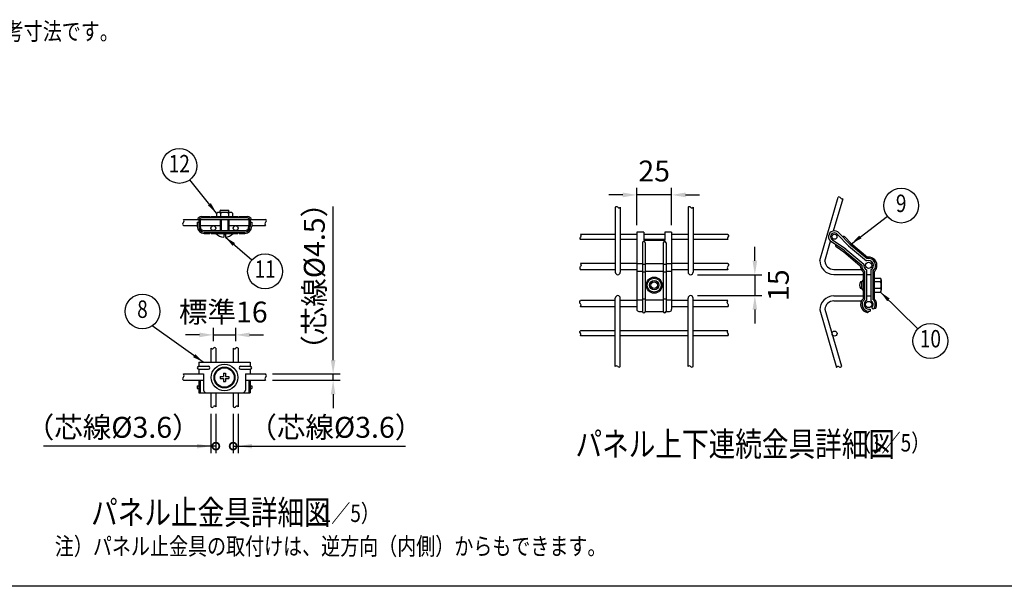
# Model space of a CAD drawing. Extents: x 210 to 9050, y 52 to 6465.
# Drawn here: x 2345 to 5876, y 372 to 2404 of the extents above; entities that cross this region are included whole.
import ezdxf
from ezdxf.enums import TextEntityAlignment as Align

# ---------------------------------------------------------------- set-up
doc = ezdxf.new("R2010")
doc.units = 0
doc.header["$LTSCALE"] = 250
doc.header["$MEASUREMENT"] = 0
doc.header["$PDMODE"] = 33
doc.header["$PDSIZE"] = 5
doc.layers.get('0').update_dxf_attribs({"linetype": 'CONTINUOUS'})
doc.layers.get('DEFPOINTS').update_dxf_attribs({"linetype": 'CONTINUOUS'})
for name, color, linetype in [('HOJO', 8, 'CONTINUOUS'), ('MOJI', 6, 'CONTINUOUS'), ('SJC', 1, 'CONTINUOUS'), ('SUNPOU', 4, 'CONTINUOUS'), ('WAKU', 5, 'CONTINUOUS')]:
    doc.layers.add(name, color=color, linetype=linetype)
doc.styles.add('EXT08', font='ROMANS', dxfattribs={"width": 0.8, "bigfont": 'EXTFONT'})
doc.dimstyles.new('SJC', dxfattribs={"dimtxt": 0.18, "dimasz": 0.18, "dimexe": 0.18, "dimexo": 0.0625, "dimgap": 0.09, "dimtad": 0, "dimtih": 1, "dimtoh": 1, "dimdec": 4, "dimzin": 0, "dimdsep": 46, "dimtxsty": 'STANDARD', "dimcen": 0.09, "dimadec": 0, "dimazin": 0, "dimtfac": 1, "dimtdec": 4, "dimtofl": 0, "dimtmove": 0, "dimatfit": 3, "dimfxl": 1, "dimtolj": 1, "dimtzin": 0, "dimarcsym": 0})

# ---------------------------------------------------------------- blocks, each defined once
blk = doc.blocks.new('*D34')
at = {"layer": 'DEFPOINTS', "color": 0}
for p in [(4750.6, 1489.7), (4750.6, 1414.7), (4981.1, 1414.7)]:
    blk.add_point(p, dxfattribs=at)
at = {"layer": 'SUNPOU', "color": 0}
for p, q in [((4981.1, 1539.7), (4981.1, 1589.7)), ((4775.6, 1489.7), (5006.1, 1489.7)), ((4981.1, 1489.7), (4981.1, 1414.7)), ((4775.6, 1414.7), (5006.1, 1414.7)), ((4981.1, 1364.7), (4981.1, 1314.7))]:
    blk.add_line(p, q, dxfattribs=at)
for points in [[(4972.8, 1539.7), (4989.4, 1539.7), (4981.1, 1489.7)], [(4972.8, 1364.7), (4989.4, 1364.7), (4981.1, 1414.7)]]:
    blk.add_solid(points, dxfattribs=at)
at = {"layer": 'SUNPOU', "color": 0, "insert": (5065.3, 1452.2), "char_height": 75, "attachment_point": 5, "rotation": 90, "style": 'EXT08'}
blk.add_mtext('\\A1;15', dxfattribs=at)
blk = doc.blocks.new('*D30')
at = {"layer": 'DEFPOINTS', "color": 0}
for p in [(3030.2, 1016.2), (3048.2, 1016.2), (3030.2, 875)]:
    blk.add_point(p, dxfattribs=at)
at = {"layer": 'SUNPOU', "color": 0, "lineweight": -2}
for p, q in [((3030.2, 991.2), (3030.2, 850)), ((3048.2, 991.2), (3048.2, 850)), ((2980.2, 875), (2429.6, 875)), ((3030.2, 875), (2429.6, 875)), ((3048.2, 875), (3030.2, 875))]:
    blk.add_line(p, q, dxfattribs=at)
at = {"layer": 'SUNPOU', "color": 0}
blk.add_solid([(2980.2, 883.3), (2980.2, 866.6), (3030.2, 875)], dxfattribs=at)
at = {"layer": 'SUNPOU', "color": 0, "insert": (2679.9, 942.5), "char_height": 75, "attachment_point": 5, "style": 'EXT08'}
blk.add_mtext('\\A1;（芯線%%c3.6）', dxfattribs=at)
blk = doc.blocks.new('_DotSmall')
at = {"color": 0, "linetype": 'ByBlock', "const_width": 0.5}
blk.add_lwpolyline([(-0.0625, 0, 1), (0.0625, 0, 1)], format="xyb", close=True, dxfattribs=at)
blk = doc.blocks.new('*D28')
at = {"layer": 'DEFPOINTS', "color": 0}
for p in [(3119.2, 1274), (3039.2, 1226.2), (3119.2, 1226.2)]:
    blk.add_point(p, dxfattribs=at)
at = {"layer": 'SUNPOU', "color": 0}
for p, q in [((2989.2, 1274), (2939.2, 1274)), ((3039.2, 1251.2), (3039.2, 1299)), ((3039.2, 1274), (3119.2, 1274)), ((3119.2, 1251.2), (3119.2, 1299)), ((3169.2, 1274), (3219.2, 1274))]:
    blk.add_line(p, q, dxfattribs=at)
for points in [[(2989.2, 1282.3), (2989.2, 1265.6), (3039.2, 1274)], [(3169.2, 1282.3), (3169.2, 1265.6), (3119.2, 1274)]]:
    blk.add_solid(points, dxfattribs=at)
at = {"layer": 'SUNPOU', "color": 0, "insert": (3074.9, 1356), "char_height": 75, "attachment_point": 5, "style": 'EXT08'}
blk.add_mtext('\\A1;標準16', dxfattribs=at)
blk = doc.blocks.new('*D31')
at = {"layer": 'DEFPOINTS', "color": 0}
for p in [(3226.7, 1133.7), (3468.7, 1133.7), (3226.7, 1111.2)]:
    blk.add_point(p, dxfattribs=at)
at = {"layer": 'SUNPOU', "color": 0, "lineweight": -2}
for p, q in [((3468.7, 1183.7), (3468.7, 1734.3)), ((3251.7, 1133.7), (3493.7, 1133.7)), ((3468.7, 1111.2), (3468.7, 1133.7)), ((3251.7, 1111.2), (3493.7, 1111.2)), ((3468.7, 1061.2), (3468.7, 1011.2))]:
    blk.add_line(p, q, dxfattribs=at)
at = {"layer": 'SUNPOU', "color": 0}
for points in [[(3460.4, 1183.7), (3477, 1183.7), (3468.7, 1133.7)], [(3460.4, 1061.2), (3477, 1061.2), (3468.7, 1111.2)]]:
    blk.add_solid(points, dxfattribs=at)
at = {"layer": 'SUNPOU', "color": 0, "insert": (3401.2, 1484), "char_height": 75, "attachment_point": 5, "rotation": 90, "style": 'EXT08'}
blk.add_mtext('\\A1;（芯線%%c4.5）', dxfattribs=at)
blk = doc.blocks.new('*D29')
at = {"layer": 'DEFPOINTS', "color": 0}
for p in [(3110.2, 1016.2), (3128.2, 1016.2), (3128.2, 875)]:
    blk.add_point(p, dxfattribs=at)
at = {"layer": 'SUNPOU', "color": 0, "lineweight": -2}
for p, q in [((3110.2, 991.2), (3110.2, 850)), ((3128.2, 991.2), (3128.2, 850)), ((3110.2, 875), (3128.2, 875)), ((3128.2, 875), (3728.7, 875)), ((3178.2, 875), (3728.7, 875))]:
    blk.add_line(p, q, dxfattribs=at)
at = {"layer": 'SUNPOU', "color": 0}
blk.add_solid([(3178.2, 883.3), (3178.2, 866.6), (3128.2, 875)], dxfattribs=at)
at = {"layer": 'SUNPOU', "color": 0, "insert": (3478.4, 942.5), "char_height": 75, "attachment_point": 5, "style": 'EXT08'}
blk.add_mtext('\\A1;（芯線%%c3.6）', dxfattribs=at)
blk = doc.blocks.new('*D35')
at = {"layer": 'DEFPOINTS', "color": 0}
for p in [(4557.6, 1776), (4557.6, 1642.7), (4682.6, 1642.7)]:
    blk.add_point(p, dxfattribs=at)
at = {"layer": 'SUNPOU', "color": 0}
for p, q in [((4557.6, 1667.7), (4557.6, 1801)), ((4682.6, 1667.7), (4682.6, 1801)), ((4507.6, 1776), (4457.6, 1776)), ((4682.6, 1776), (4557.6, 1776)), ((4732.6, 1776), (4782.6, 1776))]:
    blk.add_line(p, q, dxfattribs=at)
for points in [[(4507.6, 1784.3), (4507.6, 1767.6), (4557.6, 1776)], [(4732.6, 1784.3), (4732.6, 1767.6), (4682.6, 1776)]]:
    blk.add_solid(points, dxfattribs=at)
at = {"layer": 'SUNPOU', "color": 0, "insert": (4620.1, 1861.7), "char_height": 75, "attachment_point": 5, "style": 'EXT08'}
blk.add_mtext('\\A1;25', dxfattribs=at)

msp = doc.modelspace()

# ---------------------------------------------------------------- linework, layer by layer
at = {"layer": 'HOJO'}
msp.add_line((5409.076, 1427.633), (5409.076, 1477.244), dxfattribs=at)
at = {"layer": 'MOJI'}
for p, q in [((2996.658, 1698.317), (3026.658, 1698.317)), ((3026.658, 1698.317), (3026.658, 1693.317)), ((3031.658, 1698.317), (3031.658, 1693.317)), ((3031.658, 1698.317), (3126.658, 1698.317)), ((3050.29, 1711.084), (3054.158, 1713.317)), ((3050.29, 1711.084), (3050.29, 1698.317)), ((3104.158, 1713.317), (3054.158, 1713.317)), ((3065.408, 1721.317), (3064.158, 1720.067)), ((3064.158, 1713.317), (3064.158, 1720.067)), ((3064.724, 1711.084), (3064.724, 1698.317)), ((3065.408, 1721.317), (3092.908, 1721.317)), ((3092.908, 1721.317), (3094.158, 1720.067)), ((3093.592, 1711.084), (3093.592, 1698.317)), ((3094.158, 1713.317), (3094.158, 1720.067)), ((3108.025, 1711.084), (3104.158, 1713.317)), ((3108.025, 1711.084), (3108.025, 1698.317)), ((3126.658, 1698.317), (3126.658, 1693.317)), ((3131.658, 1698.317), (3131.658, 1693.317)), ((3131.658, 1698.317), (3161.658, 1698.317)), ((2981.658, 1677.817), (2981.658, 1662.817)), ((2981.658, 1677.817), (2986.658, 1677.817)), ((2986.658, 1687.817), (2986.658, 1662.817)), ((2986.658, 1687.817), (2991.658, 1687.817)), ((2991.658, 1688.317), (2991.658, 1691.977)), ((2991.658, 1687.817), (2991.658, 1662.817)), ((3161.658, 1693.317), (2996.658, 1693.317)), ((3064.158, 1688.317), (3064.158, 1647.817)), ((3066.658, 1688.317), (3066.658, 1647.817)), ((3091.658, 1688.317), (3091.658, 1647.817)), ((3094.158, 1688.317), (3094.158, 1647.817)), ((3166.658, 1688.317), (3166.658, 1691.977)), ((3166.658, 1687.817), (3166.658, 1662.817)), ((3166.658, 1687.817), (3171.658, 1687.817)), ((3171.658, 1687.817), (3171.658, 1662.817)), ((3171.658, 1677.817), (3176.658, 1677.817)), ((3176.658, 1677.817), (3176.658, 1662.817)), ((3006.658, 1647.817), (3151.658, 1647.817)), ((3006.658, 1642.817), (3151.658, 1642.817)), ((3006.658, 1637.817), (3026.658, 1637.817)), ((3026.658, 1637.817), (3026.658, 1642.817)), ((3031.658, 1637.817), (3031.658, 1642.817)), ((3031.658, 1637.817), (3126.658, 1637.817)), ((3076.158, 1633.817), (3076.158, 1624.317)), ((3076.158, 1633.817), (3082.158, 1633.817)), ((3082.158, 1633.817), (3082.158, 1624.317)), ((3126.658, 1637.817), (3126.658, 1642.817)), ((3131.658, 1637.817), (3131.658, 1642.817)), ((3131.658, 1637.817), (3151.658, 1637.817)), ((4577.645, 1604.485), (4577.645, 1358.173)), ((4587.645, 1604.485), (4587.645, 1358.173)), ((4652.645, 1604.485), (4652.645, 1358.173)), ((4662.645, 1604.485), (4662.645, 1358.173)), ((4577.645, 1528.522), (4557.645, 1528.522)), ((4577.645, 1527.198), (4587.645, 1527.198)), ((4652.645, 1528.522), (4587.645, 1528.522)), ((4652.645, 1527.198), (4662.645, 1527.198)), ((4682.645, 1528.522), (4662.645, 1528.522)), ((4557.645, 1502.691), (4577.645, 1502.691)), ((4577.645, 1500.224), (4587.645, 1500.224)), ((4587.645, 1502.691), (4652.645, 1502.691)), ((4652.645, 1500.224), (4662.645, 1500.224)), ((4662.645, 1502.691), (4682.645, 1502.691)), ((5363.076, 1462.152), (5358.752, 1462.152)), ((5363.076, 1464.152), (5360.349, 1464.152)), ((5409.076, 1477.244), (5431.676, 1477.244)), ((5431.676, 1464.438), (5409.076, 1464.438)), ((5434.076, 1470.844), (5434.076, 1434.033)), ((5363.076, 1442.152), (5358.752, 1442.152)), ((5363.076, 1440.152), (5359.809, 1440.152)), ((5431.676, 1440.438), (5409.076, 1440.438)), ((5409.076, 1427.633), (5431.676, 1427.633)), ((4557.645, 1400.231), (4577.645, 1400.231)), ((4577.645, 1403.249), (4587.645, 1403.249)), ((4587.645, 1400.231), (4652.645, 1400.231)), ((4652.645, 1403.249), (4662.645, 1403.249)), ((4662.645, 1400.231), (4682.645, 1400.231))]:
    msp.add_line(p, q, dxfattribs=at)
for centre, radius in [((3039.158, 1656.817), 9), ((3119.158, 1656.817), 9), ((5266.509, 1625.904), 9), ((5389.076, 1523.058), 11.25), ((4620.145, 1452.231), 28.75), ((4620.145, 1452.231), 24.75), ((4620.145, 1452.231), 16.5), ((4620.145, 1452.231), 12.125), ((5389.076, 1383.058), 11.25), ((5266.884, 1278.558), 9), ((3079.158, 1121.22), 37.5), ((3079.158, 1121.22), 35)]:
    msp.add_circle(centre, radius, dxfattribs=at)
for centre, radius, start, end in [((2996.658, 1683.317), 15, 90, 160.528779), ((3050.29, 1665.55), 47.767, 72.412046, 85.643518), ((3079.158, 1665.55), 47.767, 72.412046, 107.587954), ((3108.025, 1665.55), 47.767, 94.356482, 107.587954), ((3161.658, 1683.317), 15, 19.471221, 90), ((3006.658, 1662.817), 25, 180, 270), ((3006.658, 1662.817), 20, 180, 270), ((2996.658, 1683.317), 10, 90, 150), ((3006.658, 1662.817), 15, 180, 270), ((3151.658, 1662.817), 25, 270, 0), ((3151.658, 1662.817), 20, 270, 0), ((3151.658, 1662.817), 15, 270, 0), ((3161.658, 1683.317), 10, 30, 90), ((3079.158, 1666.675), 42.358, 222.944443, 265.938644), ((3079.158, 1666.675), 42.358, 274.061356, 317.055557), ((4582.645, 1604.485), 5, 0, 180), ((4657.645, 1604.485), 5, 0, 180), ((5376.073, 1451.793), 20, 141.832368, 215.593847), ((5424.335, 1470.841), 9.741, 318.903806, 41.096194), ((5402.876, 1452.438), 31.2, 337.380135, 22.619865), ((5424.335, 1434.036), 9.741, 318.903806, 41.096194), ((4582.645, 1358.173), 5, 180, 0), ((4657.645, 1358.173), 5, 180, 0)]:
    msp.add_arc(centre, radius, start, end, dxfattribs=at)
at = {"layer": 'SJC'}
for p, q in [((5213.967, 1540.904), (5280.126, 1767.734)), ((4480.645, 1731.438), (4480.645, 1498.731)), ((4498.645, 1731.438), (4498.645, 1498.731)), ((4741.645, 1731.438), (4741.645, 1498.731)), ((4759.645, 1731.438), (4759.645, 1498.731)), ((5263.65, 1646.961), (5297.406, 1762.694)), ((2931.661, 1688.317), (3064.158, 1688.317)), ((2931.661, 1665.817), (2981.658, 1665.817)), ((2991.658, 1665.817), (3064.158, 1665.817)), ((3006.658, 1688.317), (3151.658, 1688.317)), ((3094.158, 1688.317), (3226.658, 1688.317)), ((3094.158, 1665.817), (3166.658, 1665.817)), ((3176.658, 1665.817), (3226.658, 1665.817)), ((4480.645, 1633.731), (4355.645, 1633.731)), ((4557.645, 1633.731), (4498.645, 1633.731)), ((4557.645, 1642.727), (4557.645, 1365.673)), ((4582.645, 1642.727), (4557.645, 1642.727)), ((4582.645, 1642.727), (4582.645, 1611.985)), ((4657.645, 1633.731), (4582.645, 1633.731)), ((4657.645, 1642.727), (4657.645, 1611.985)), ((4682.645, 1642.727), (4657.645, 1642.727)), ((4682.645, 1642.727), (4682.645, 1365.673)), ((4741.645, 1633.731), (4682.645, 1633.731)), ((4884.645, 1633.731), (4759.645, 1633.731)), ((4480.645, 1615.731), (4355.645, 1615.731)), ((4557.645, 1615.731), (4498.645, 1615.731)), ((4657.645, 1615.731), (4582.645, 1615.731)), ((4657.645, 1611.985), (4582.645, 1611.985)), ((4741.645, 1615.731), (4682.645, 1615.731)), ((4884.645, 1615.731), (4759.645, 1615.731)), ((5232.049, 1538.614), (5252.778, 1609.685)), ((4480.645, 1530.231), (4355.645, 1530.231)), ((4557.645, 1530.231), (4498.645, 1530.231)), ((4741.645, 1530.231), (4682.645, 1530.231)), ((4884.645, 1530.231), (4759.645, 1530.231)), ((4480.645, 1507.731), (4355.645, 1507.731)), ((4557.645, 1507.731), (4498.645, 1507.731)), ((4741.645, 1507.731), (4682.645, 1507.731)), ((4884.645, 1507.731), (4759.645, 1507.731)), ((5263.967, 1508.904), (5362.625, 1508.904)), ((5263.967, 1490.904), (5369.076, 1490.904)), ((5263.967, 1490.904), (5333.242, 1490.904)), ((5381.576, 1490.904), (5396.576, 1490.904)), ((5263.967, 1413.558), (5369.076, 1413.558)), ((5263.967, 1413.558), (5333.242, 1413.558)), ((5381.576, 1413.558), (5396.576, 1413.558)), ((4480.645, 1396.731), (4355.645, 1396.731)), ((4480.645, 1160.523), (4480.645, 1405.731)), ((4498.645, 1160.523), (4498.645, 1405.731)), ((4557.645, 1396.731), (4498.645, 1396.731)), ((4741.645, 1396.731), (4682.645, 1396.731)), ((4741.645, 1160.523), (4741.645, 1405.731)), ((4759.645, 1160.523), (4759.645, 1405.731)), ((4884.645, 1396.731), (4759.645, 1396.731)), ((5263.967, 1395.558), (5363.186, 1395.558)), ((4480.645, 1374.231), (4355.645, 1374.231)), ((4557.645, 1374.231), (4498.645, 1374.231)), ((4565.145, 1358.173), (4577.645, 1358.173)), ((4587.645, 1358.173), (4652.645, 1358.173)), ((4662.645, 1358.173), (4675.145, 1358.173)), ((4741.645, 1374.231), (4682.645, 1374.231)), ((4884.645, 1374.231), (4759.645, 1374.231)), ((5213.967, 1363.558), (5274.227, 1156.953)), ((5232.049, 1365.848), (5291.507, 1161.993)), ((4480.645, 1288.731), (4355.645, 1288.731)), ((4741.645, 1288.731), (4498.645, 1288.731)), ((4884.645, 1288.731), (4759.645, 1288.731)), ((4480.645, 1270.731), (4355.645, 1270.731)), ((4741.645, 1270.731), (4498.645, 1270.731)), ((4884.645, 1270.731), (4759.645, 1270.731)), ((3030.158, 1226.22), (3030.158, 1176.22)), ((3030.158, 1226.22), (3030.158, 1176.22)), ((3048.158, 1226.22), (3048.158, 1176.22)), ((3110.158, 1226.22), (3110.158, 1176.22)), ((3128.158, 1226.22), (3128.158, 1176.22)), ((2986.658, 1176.22), (2986.658, 1161.22)), ((2986.658, 1176.22), (3171.658, 1176.22)), ((3171.658, 1176.22), (3171.658, 1161.22)), ((2931.747, 1133.72), (3004.158, 1133.72)), ((2986.658, 1161.22), (3021.658, 1161.22)), ((2986.658, 1151.22), (3021.658, 1151.22)), ((2986.658, 1151.22), (2986.658, 1133.72)), ((3004.158, 1133.72), (3004.158, 1076.22)), ((3076.058, 1136.22), (3076.058, 1124.32)), ((3076.058, 1136.22), (3082.258, 1136.22)), ((3082.258, 1136.22), (3082.258, 1124.32)), ((3136.658, 1161.22), (3171.658, 1161.22)), ((3136.658, 1151.22), (3171.658, 1151.22)), ((3154.158, 1133.72), (3226.747, 1133.72)), ((3154.158, 1133.72), (3154.158, 1076.22)), ((3171.658, 1151.22), (3171.658, 1133.72)), ((2931.701, 1111.22), (3004.158, 1111.22)), ((2986.658, 1111.22), (2986.658, 1066.22)), ((2991.658, 1111.22), (2991.658, 1066.22)), ((3064.158, 1124.32), (3076.058, 1124.32)), ((3064.158, 1124.32), (3064.158, 1118.12)), ((3064.158, 1118.12), (3076.058, 1118.12)), ((3076.058, 1118.12), (3076.058, 1106.22)), ((3076.058, 1106.22), (3082.258, 1106.22)), ((3082.258, 1124.32), (3094.158, 1124.32)), ((3082.258, 1118.12), (3082.258, 1106.22)), ((3082.258, 1118.12), (3094.158, 1118.12)), ((3094.158, 1124.32), (3094.158, 1118.12)), ((3154.158, 1111.22), (3226.701, 1111.22)), ((3166.658, 1111.22), (3166.658, 1066.22)), ((3171.658, 1111.22), (3171.658, 1066.22)), ((2981.658, 1091.22), (2986.658, 1091.22)), ((2981.658, 1091.22), (2981.658, 1081.22)), ((2981.658, 1081.22), (2986.658, 1081.22)), ((2986.658, 1066.22), (3171.658, 1066.22)), ((3030.158, 1066.22), (3030.158, 1016.22)), ((3048.158, 1066.22), (3048.158, 1016.22)), ((3110.158, 1066.22), (3110.158, 1016.22)), ((3128.158, 1066.22), (3128.158, 1016.22)), ((3171.658, 1091.22), (3176.658, 1091.22)), ((3171.658, 1081.22), (3176.658, 1081.22)), ((3176.658, 1091.22), (3176.658, 1081.22))]:
    msp.add_line(p, q, dxfattribs=at)
msp.add_circle((3079.158, 1121.22), 47.5, dxfattribs=at)
for centre, radius, start, end in [((5283.218, 1762.264), 6.283, 27.996721, 119.482869), ((4485.145, 1727.511), 5.972, 41.108736, 138.891264), ((4494.145, 1735.248), 5.896, 220.250174, 319.749826), ((4746.145, 1727.511), 5.972, 41.108736, 138.891264), ((4755.145, 1735.248), 5.896, 220.250174, 319.749826), ((5294.314, 1768.163), 6.283, 207.996721, 299.482869), ((2936.08, 1671.46), 7.17, 128.284142, 231.919262), ((2927.239, 1682.71), 7.17, 308.080738, 51.715858), ((3232.481, 1672.047), 8.528, 132.671746, 227.145155), ((3223.497, 1683.3), 5.955, 302.814166, 57.414609), ((5263.967, 1540.904), 50, 180, 270), ((5263.967, 1540.904), 50, 180, 270), ((5263.967, 1540.904), 32, 184.10393, 270), ((4489.645, 1498.731), 9, 180, 0), ((4750.645, 1498.731), 9, 180, 0), ((4489.645, 1405.731), 9, 360, 180), ((4750.645, 1405.731), 9, 360, 180), ((5263.967, 1363.558), 50, 90, 180), ((5263.967, 1363.558), 50, 90, 180), ((5263.967, 1363.558), 32, 90, 175.89607), ((4565.145, 1365.673), 7.5, 180, 270), ((4675.145, 1365.673), 7.5, 270, 0), ((3034.68, 1229.6), 5.646, 216.779462, 322.948294), ((3043.68, 1222.796), 5.646, 37.051706, 143.220538), ((3114.68, 1229.6), 5.646, 216.779462, 322.948294), ((3123.68, 1222.796), 5.646, 37.051706, 143.220538), ((2927.282, 1128.114), 7.17, 308.080738, 51.715858), ((2986.658, 1156.22), 5, 90, 270), ((3021.658, 1156.22), 5, 270, 90), ((3136.658, 1156.22), 5, 90, 270), ((3171.658, 1156.22), 5, 270, 90), ((3222.325, 1128.076), 7.17, 308.284142, 51.919262), ((4485.145, 1156.597), 5.972, 41.108736, 138.891264), ((4494.145, 1164.333), 5.896, 220.250174, 319.749826), ((4746.145, 1156.597), 5.972, 41.108736, 138.891264), ((4755.145, 1164.333), 5.896, 220.250174, 319.749826), ((5279.551, 1154.769), 5.755, 54.822522, 157.697887), ((5286.183, 1164.176), 5.755, 234.822522, 337.697887), ((2936.123, 1116.864), 7.17, 128.284142, 231.919262), ((3231.166, 1116.826), 7.17, 128.080738, 231.715858), ((3014.158, 1076.22), 10, 180, 270), ((3144.158, 1076.22), 10, 270, 0), ((3034.68, 1019.6), 5.646, 216.779462, 322.948294), ((3043.68, 1012.796), 5.646, 37.051706, 143.220538), ((3114.68, 1019.6), 5.646, 216.779462, 322.948294), ((3123.68, 1012.796), 5.646, 37.051706, 143.220538)]:
    msp.add_arc(centre, radius, start, end, dxfattribs=at)
for points, knots in [([(4355.645, 1633.731), (4356.714, 1631.859), (4359.471, 1626.835), (4351.934, 1622.26), (4354.308, 1617.19), (4355.645, 1615.731)], [0, 0, 0, 0, 6.46572663, 13.78265166, 19.72045619, 19.72045619, 19.72045619, 19.72045619]), ([(4884.645, 1633.731), (4885.714, 1631.859), (4888.471, 1626.835), (4880.934, 1622.26), (4883.308, 1617.19), (4884.645, 1615.731)], [0, 0, 0, 0, 6.46572663, 13.78265166, 19.72045619, 19.72045619, 19.72045619, 19.72045619]), ([(4355.645, 1530.231), (4356.911, 1528.156), (4359.73, 1521.933), (4351.12, 1515.996), (4353.801, 1509.292), (4355.645, 1507.731)], [0, 0, 0, 0, 7.29131587, 17.15560999, 24.40438786, 24.40438786, 24.40438786, 24.40438786]), ([(4884.645, 1530.231), (4885.911, 1528.156), (4888.73, 1521.933), (4880.12, 1515.996), (4882.801, 1509.292), (4884.645, 1507.731)], [0, 0, 0, 0, 7.29131587, 17.15560999, 24.40438786, 24.40438786, 24.40438786, 24.40438786]), ([(4355.645, 1374.231), (4356.911, 1376.306), (4359.73, 1382.529), (4351.12, 1388.465), (4353.801, 1395.169), (4355.645, 1396.731)], [0, 0, 0, 0, 7.29131587, 17.15560999, 24.40438786, 24.40438786, 24.40438786, 24.40438786]), ([(4884.645, 1374.231), (4885.911, 1376.306), (4888.73, 1382.529), (4880.12, 1388.465), (4882.801, 1395.169), (4884.645, 1396.731)], [0, 0, 0, 0, 7.29131587, 17.15560999, 24.40438786, 24.40438786, 24.40438786, 24.40438786]), ([(4355.645, 1270.731), (4356.714, 1272.602), (4359.471, 1277.626), (4351.934, 1282.202), (4354.308, 1287.271), (4355.645, 1288.731)], [0, 0, 0, 0, 6.46572663, 13.78265166, 19.72045619, 19.72045619, 19.72045619, 19.72045619]), ([(4884.645, 1270.731), (4885.714, 1272.602), (4888.471, 1277.626), (4880.934, 1282.202), (4883.308, 1287.271), (4884.645, 1288.731)], [0, 0, 0, 0, 6.46572663, 13.78265166, 19.72045619, 19.72045619, 19.72045619, 19.72045619])]:
    msp.add_open_spline(points, degree=3, knots=knots, dxfattribs=at)
at = {"layer": 'SUNPOU'}
for p, q in [((5317.292, 1593.082), (5277.328, 1634.389)), ((5322.683, 1598.297), (5282.96, 1639.355)), ((5326.276, 1601.773), (5303.375, 1625.445)), ((5303.451, 1575.377), (5256.119, 1607.367)), ((5307.651, 1581.591), (5260.031, 1613.775)), ((5300.651, 1571.235), (5272.5, 1590.261)), ((5317.292, 1593.082), (5381.785, 1538.966)), ((5322.113, 1598.827), (5383.397, 1547.404)), ((5325.327, 1602.657), (5384.802, 1552.752)), ((5299.616, 1572.016), (5359.091, 1522.11)), ((5302.83, 1575.846), (5364.113, 1524.423)), ((5307.651, 1581.591), (5372.143, 1527.476)), ((5369.076, 1500.697), (5369.076, 1403.711)), ((5374.076, 1503.058), (5374.076, 1401.471)), ((5381.576, 1507.246), (5381.576, 1397.473)), ((5396.576, 1507.246), (5396.576, 1397.473)), ((5404.076, 1503.058), (5404.076, 1401.471)), ((5409.076, 1500.697), (5409.076, 1403.711)), ((5363.076, 1464.731), (5363.076, 1439.731)), ((5389.076, 1366.808), (5394.076, 1366.808)), ((5389.076, 1359.308), (5394.076, 1359.308)), ((5394.076, 1366.808), (5394.076, 1359.308)), ((5400.566, 1371.567), (5405.87, 1366.264))]:
    msp.add_line(p, q, dxfattribs=at)
for centre in [(2917.084, 1879.966), (5505.749, 1737.694), (3224.699, 1501.856), (2784.921, 1358.09), (5610.602, 1252.121)]:
    msp.add_circle(centre, 62.5, dxfattribs=at)
for centre, radius, start, end in [((5266.509, 1625.904), 21.25, 39.270241, 240.729759), ((5266.509, 1625.904), 13.75, 38.106274, 241.893726), ((5299.419, 1622.342), 5.027, 38.106274, 134.053137), ((5275.731, 1594.112), 5.027, 145.946863, 241.893726), ((5389.076, 1523.058), 30, 181.810315, 228.189685), ((5389.076, 1523.058), 25, 176.869898, 233.130102), ((5389.076, 1523.058), 17.5, 165.376934, 244.623066), ((5389.076, 1523.058), 17.5, 295.376934, 114.623066), ((5389.076, 1523.058), 25, 306.869898, 103.130102), ((5389.076, 1523.058), 30, 311.810315, 98.189685), ((5359.768, 1474.8), 10.599, 288.18592, 331.425222), ((5360.343, 1430.351), 9.77, 26.634491, 73.754367), ((5389.076, 1383.058), 28.75, 134.07921, 262.931239), ((5389.076, 1383.058), 23.75, 129.166711, 270), ((5389.076, 1383.058), 16.25, 117.486426, 270), ((5389.076, 1383.058), 16.25, 315, 62.513574), ((5389.076, 1383.058), 23.75, 315, 50.833289), ((5389.076, 1383.058), 28.75, 331.902543, 45.92079), ((5384.076, 1359.308), 5, 287.001854, 0), ((5412.188, 1374.088), 5.094, 231.154461, 296.206914)]:
    msp.add_arc(centre, radius, start, end, dxfattribs=at)
at = {"layer": 'WAKU'}
msp.add_line((9050.434, 372.25), (210.209, 372.25), dxfattribs=at)

# ---------------------------------------------------------------- block references
at = {"layer": 'SUNPOU', "xscale": 50, "yscale": 50, "zscale": 50, "rotation": 180}
for p in [(3048.158, 874.955), (3110.158, 874.955)]:
    msp.add_blockref('_DotSmall', p, dxfattribs=at)

# ---------------------------------------------------------------- texts
at = {"layer": 'HOJO', "style": 'EXT08', "width": 0.8}
for s, p in [('  （1／5）', (5298.986, 855.608)), ('（1／5）', (3356.036, 602.922))]:
    msp.add_text(s, height=62.5, dxfattribs=at).set_placement(p)
at = {"layer": 'MOJI', "style": 'EXT08', "width": 0.8}
for s, height, p in [('注）基礎の大きさは参考寸法です。', 62.5, (1608.873, 2331.425)), ('パネル上下連続金具詳細図', 87.5, (4337.793, 838.578)), ('パネル止金具詳細図', 87.5, (2600.664, 593.556)), ('注）パネル止金具の取付けは、逆方向（内側）からもできます。', 62.5, (2470.721, 484.74))]:
    msp.add_text(s, height=height, dxfattribs=at).set_placement(p)
at = {"layer": 'SUNPOU', "style": 'EXT08', "width": 0.8}
for s, p in [('12', (2917.084, 1879.966)), ('9', (5505.749, 1737.694)), ('11', (3224.699, 1501.856)), ('8', (2784.921, 1358.09)), ('10', (5610.602, 1252.121))]:
    msp.add_text(s, height=62.5, dxfattribs=at).set_placement(p, align=Align.MIDDLE)

# ---------------------------------------------------------------- dimensions: what is measured, and where the dimension line sits
at = {"layer": 'SUNPOU'}
dim = msp.add_linear_dim(base=(4557.645, 1775.978), p1=(4682.645, 1642.727), p2=(4557.645, 1642.727), dimstyle='SJC', override={"dimscale": 25, "dimtxt": 3, "dimasz": 2, "dimexe": 1, "dimexo": 1, "dimgap": 1.2, "dimtad": 1, "dimtih": 0, "dimtoh": 0, "dimdec": 2, "dimlfac": 0.2, "dimzin": 8, "dimtxsty": 'EXT08', "dimtofl": 1, "dimtmove": 2}, dxfattribs=at)
dim.commit()
dim.dimension.update_dxf_attribs({"geometry": '*D35', "text_midpoint": (4620.145, 1861.723), "dimtype": 160})
dim = msp.add_linear_dim(base=(3468.709, 1133.72), p1=(3226.701, 1111.22), p2=(3226.747, 1133.72), angle=90, text='（芯線%%c4.5）', dimstyle='SJC', override={"dimscale": 25, "dimtxt": 3, "dimasz": 2, "dimexe": 1, "dimexo": 1, "dimgap": 1.2, "dimtad": 1, "dimtih": 0, "dimtoh": 0, "dimdec": 2, "dimlfac": 0.25, "dimzin": 8, "dimtxsty": 'EXT08', "dimtofl": 1}, dxfattribs=at)
dim.commit()
dim.dimension.update_dxf_attribs({"geometry": '*D31', "text_midpoint": (3468.709, 1484.006), "dimtype": 160})
dim = msp.add_linear_dim(base=(4981.095, 1414.731), p1=(4750.645, 1489.731), p2=(4750.645, 1414.731), angle=90, dimstyle='SJC', override={"dimscale": 25, "dimtxt": 3, "dimasz": 2, "dimexe": 1, "dimexo": 1, "dimgap": 1.2, "dimtad": 1, "dimtih": 0, "dimtoh": 0, "dimdec": 2, "dimlfac": 0.2, "dimzin": 8, "dimtxsty": 'EXT08', "dimtofl": 1, "dimtmove": 2}, dxfattribs=at)
dim.commit()
dim.dimension.update_dxf_attribs({"geometry": '*D34', "text_midpoint": (5065.292, 1452.231), "dimtype": 160})
for base, p1, p2, text, override, picture, middle in [((3119.158, 1273.953), (3039.158, 1226.161), (3119.158, 1226.161), '標準<>', {"dimscale": 25, "dimtxt": 3, "dimasz": 2, "dimexe": 1, "dimexo": 1, "dimgap": 1.2, "dimtad": 1, "dimtih": 0, "dimtoh": 0, "dimdec": 2, "dimlfac": 0.2, "dimzin": 8, "dimtxsty": 'EXT08', "dimtofl": 1, "dimtmove": 2}, '*D28', (3074.857, 1356.024)), ((3030.158, 874.955), (3048.158, 1016.236), (3030.158, 1016.22), '（芯線%%c3.6）', {"dimscale": 25, "dimtxt": 3, "dimasz": 2, "dimexe": 1, "dimexo": 1, "dimgap": 1.2, "dimtad": 1, "dimtih": 0, "dimtoh": 0, "dimdec": 2, "dimlfac": 0.25, "dimzin": 8, "dimtxsty": 'EXT08', "dimblk1": 'DOTSMALL', "dimsah": 1, "dimsd1": 1, "dimtofl": 1}, '*D30', (2679.872, 874.955)), ((3128.158, 874.955), (3110.158, 1016.22), (3128.158, 1016.236), '（芯線%%c3.6）', {"dimscale": 25, "dimtxt": 3, "dimasz": 2, "dimexe": 1, "dimexo": 1, "dimgap": 1.2, "dimtad": 1, "dimtih": 0, "dimtoh": 0, "dimdec": 2, "dimlfac": 0.25, "dimzin": 8, "dimtxsty": 'EXT08', "dimblk1": 'DOTSMALL', "dimsah": 1, "dimsd1": 1, "dimtofl": 1}, '*D29', (3478.444, 874.955))]:
    dim = msp.add_linear_dim(base=base, p1=p1, p2=p2, text=text, dimstyle='SJC', override=override, dxfattribs=at)
    dim.commit()
    dim.dimension.update_dxf_attribs({"geometry": picture, "text_midpoint": middle, "dimtype": 160})

# ---------------------------------------------------------------- leaders
for points in [[(3050.29, 1711.084), (2954.539, 1829.932)], [(5327.45, 1600.876), (5456.165, 1699.645)], [(3082.158, 1624.423), (3177.31, 1542.605)], [(5431.676, 1427.633), (5565.984, 1295.887)], [(3003.222, 1176.22), (2819.6, 1306.094)]]:
    msp.add_leader(points, dimstyle='SJC', override={"dimscale": 20, "dimtxt": 3, "dimasz": 2, "dimexe": 1, "dimexo": 1, "dimgap": 1.2, "dimtad": 1, "dimtih": 0, "dimtoh": 0, "dimdec": 2, "dimlfac": 0.25, "dimzin": 8, "dimtxsty": 'EXT08', "dimtofl": 1, "dimtmove": 2}, dxfattribs=at)

doc.saveas('drawing.dxf')
